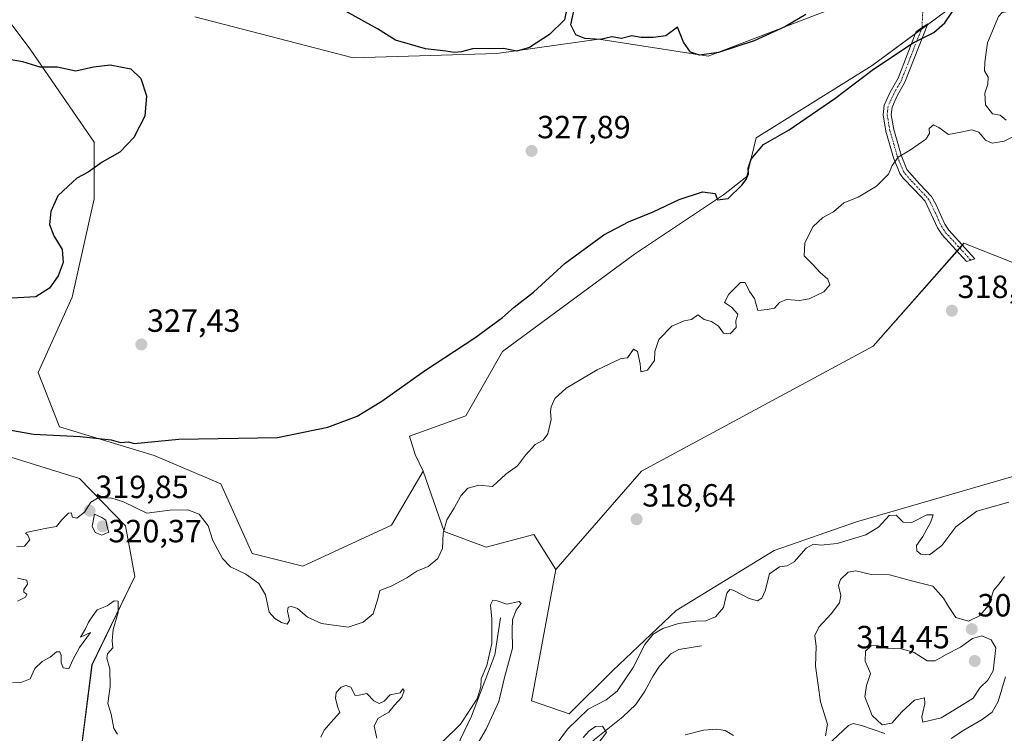
# Model space of a CAD drawing. Units: metres. Extents: x 625412 to 628895, y 4678661 to 4681037.
# Drawn here: x 625847 to 626154, y 4678934 to 4679157 of the extents above; entities that cross this region are included whole.
import ezdxf
from ezdxf.enums import TextEntityAlignment as Align

# ---------------------------------------------------------------- set-up
doc = ezdxf.new("R2010")
doc.units = ezdxf.units.M
doc.header["$MEASUREMENT"] = 0
doc.linetypes.add('TRAZO_Y_PUNTO', pattern=[1, 0.5, -0.25, 0, -0.25])
for name, color, linetype, lineweight in [('Camino', 19, 'Continuous', 0), ('Camino Cxs', 19, 'Continuous', 0), ('Camino eje', 39, 'TRAZO_Y_PUNTO', 13), ('Camino eje virtual', 6, 'TRAZO_Y_PUNTO', 0), ('Carátula', 7, 'Continuous', 5), ('Corriente natural lineal', 142, 'Continuous', 13), ('Cultivos herbáceos CxS', 92, 'Continuous', 0), ('Curva de nivel maestra', 36, 'Continuous', 30), ('Curva de nivel normal', 36, 'Continuous', 0), ('Pastizal CxS', 92, 'Continuous', 0), ('Punto de cota en terreno', 7, 'Continuous', 0), ('Rótulo de punto de cota en terreno', 19, 'Continuous', 0), ('Suelo desnudo', 252, 'Continuous', 0), ('Suelo desnudo CxS', 43, 'Continuous', 0)]:
    doc.layers.add(name, color=color, linetype=linetype, lineweight=lineweight)
doc.styles.add('Arial', font='txt', dxfattribs={"height": 0.2})

# ---------------------------------------------------------------- blocks, each defined once
blk = doc.blocks.new('*U150')
at = {"layer": 'Suelo desnudo CxS', "color": 43, "linetype": 'Continuous', "lineweight": 0}
for points in [[(626171.07, 4679075.63, 316.51), (626141.62, 4679087.25, 319.12), (626113.35, 4679055.17, 318.9), (626041.02, 4679016.15, 318.6), (626014.35, 4678985.58, 317.72), (626007.44, 4678996.44, 318.48), (625992.64, 4678992.49, 316.73), (625979.48, 4678997.39, 319.83), (625972.91, 4679016.18, 322.75), (625970.41, 4679021.42, 323.43), (625968.71, 4679027.14, 324.09), (625986.29, 4679033.48, 324.57), (625997.72, 4679053.49, 324.29), (626038.89, 4679083.86, 324.77), (626066.63, 4679102.39, 324.85), (626073.94, 4679108.11, 324.58), (626076.79, 4679120.18, 325.46), (626113, 4679142.72, 325.12), (626135.86, 4679159.55, 325.07)], [(626099.07, 4679159.86, 325.27), (626061.87, 4679145.58, 324.72), (626027.7, 4679150.9, 324.99), (625995.93, 4679146.44, 324.82), (625951.08, 4679145.06, 327.35), (625901.75, 4679157.89, 326.9)], [(625843, 4679020.97, 322.84), (625865.69, 4679013.95, 321.3), (625880.04, 4678999.1, 317.83), (625883, 4678983.31, 315.91), (625869.64, 4678955.82, 313.74), (625862.73, 4678901.53, 310.81), (625849.79, 4678867.68, 307.68), (625853.85, 4678841.32, 309.94), (625827.21, 4678835.4, 309.89)]]:
    blk.add_polyline3d(points, dxfattribs=at)
blk = doc.blocks.new('*U152')
at = {"layer": 'Pastizal CxS', "color": 92, "linetype": 'Continuous', "lineweight": 0}
for points in [[(625827.21, 4678835.4, 309.89), (625853.85, 4678841.32, 309.94), (625849.79, 4678867.68, 307.68), (625862.73, 4678901.53, 310.81), (625869.64, 4678955.82, 313.74), (625883, 4678983.31, 315.91), (625880.04, 4678999.1, 317.83), (625865.69, 4679013.95, 321.3), (625843, 4679020.97, 322.84)], [(625820.98, 4679186.95, 328.1), (625850.58, 4679147.46, 325.84), (625870.31, 4679118.84, 324.23), (625870.31, 4679101.07, 326.92), (625863.4, 4679070.47, 326.35), (625852.85, 4679046.94, 327.15), (625859.46, 4679030, 325.34), (625889.05, 4679021.12, 324.2), (625909.77, 4679012.23, 323.72), (625919.64, 4678990.52, 322.35), (625935.42, 4678986.57, 322.61), (625963.05, 4678999.4, 323.25), (625972.91, 4679016.18, 322.75), (625979.48, 4678997.39, 319.83), (625992.64, 4678992.49, 316.73), (626007.44, 4678996.44, 318.48), (626014.35, 4678985.58, 317.72), (626006.76, 4678944.61, 317.99), (626018.48, 4678940.48, 315.51), (626032.11, 4678953.99, 315.84), (626051.84, 4678972.75, 315.75), (626082.42, 4678991.5, 315.63), (626108.07, 4679000.39, 315.69), (626164.35, 4679016.69, 315.91)]]:
    blk.add_polyline3d(points, dxfattribs=at)
blk = doc.blocks.new('*U169')
at = {"layer": 'Curva de nivel normal', "color": 36, "linetype": 'Continuous', "lineweight": 0}
for points in [[(626155.61, 4679006.58, 315), (626145.69, 4679003.68, 315), (626139.08, 4678998.79, 315), (626134.69, 4678993.05, 315), (626130.88, 4678990.12, 315), (626128.2, 4678990.34, 315), (626126.98, 4678991.37, 315), (626126.88, 4678992.97, 315), (626128.8, 4678995.84, 315), (626131.28, 4679000.38, 315), (626131.98, 4679002.54, 315), (626130.09, 4679002.55, 315), (626125.37, 4679000.2, 315), (626122.63, 4679000.34, 315), (626120.5, 4679002.43, 315), (626118.3, 4679002.42, 315), (626115, 4678998.76, 315), (626111.02, 4678996.3, 315), (626102.06, 4678993.68, 315), (626097.02, 4678993.09, 315), (626094.72, 4678993.48, 315), (626092.41, 4678992.17, 315), (626088.68, 4678987.97, 315), (626086.53, 4678986.63, 315), (626084.08, 4678986.4, 315), (626080.99, 4678984.16, 315), (626079.62, 4678978.93, 315), (626078.6, 4678976.56, 315), (626077.2, 4678975.81, 315), (626074.67, 4678976.52, 315), (626069.63, 4678979.07, 315), (626068.58, 4678979.33, 315), (626067.63, 4678978.19, 315), (626066.59, 4678973.64, 315), (626064.08, 4678970.75, 315), (626061.07, 4678969.54, 315), (626058.01, 4678969.43, 315), (626052.6, 4678968.65, 315), (626047.66, 4678967.1, 315), (626044.7, 4678965.37, 315), (626042.11, 4678962.14, 315), (626038.48, 4678954.95, 315), (626033.41, 4678947.59, 315), (626030.02, 4678944.86, 315), (626024.44, 4678941.99, 315), (626018, 4678935.71, 315), (626014.77, 4678931.34, 315)], [(625989.1, 4678929.67, 315), (625992.63, 4678935.73, 315), (625996.52, 4678944.39, 315), (625998.29, 4678951.89, 315), (626000.81, 4678961.02, 315), (626000.68, 4678966.53, 315), (626000.82, 4678969.94, 315), (626001.91, 4678972.88, 315), (626003.47, 4678974.9, 315), (626002.91, 4678975.59, 315), (625999.03, 4678974.74, 315), (625996.02, 4678975.74, 315), (625994.69, 4678975.95, 315), (625993.97, 4678974.54, 315), (625994.37, 4678970.1, 315), (625994.36, 4678962.47, 315), (625992.81, 4678955.59, 315), (625990.99, 4678951.39, 315), (625990.92, 4678948.95, 315), (625989.76, 4678945.21, 315), (625984.57, 4678937.28, 315), (625978.8, 4678931.59, 315)], [(625958.5, 4678932.9, 315), (625957.7, 4678936.73, 315), (625958.77, 4678939.06, 315), (625962.23, 4678941.06, 315), (625964, 4678943.22, 315), (625966.26, 4678945.77, 315), (625967.01, 4678947.7, 315), (625966.56, 4678948.32, 315), (625965.77, 4678947.06, 315), (625962.66, 4678946.44, 315), (625960.78, 4678944.51, 315), (625959.2, 4678943.73, 315), (625957.57, 4678944.59, 315), (625955.33, 4678946.86, 315), (625953, 4678946.36, 315), (625951.77, 4678946.29, 315), (625950.38, 4678948.82, 315), (625948.85, 4678949.4, 315), (625947.41, 4678948.81, 315), (625945.83, 4678947.18, 315), (625945.54, 4678945.44, 315), (625946.24, 4678942.78, 315), (625946.94, 4678940.96, 315), (625944.92, 4678938.73, 315), (625942.07, 4678935.39, 315), (625941.05, 4678933.25, 315)], [(625877.62, 4678934.15, 315), (625876.43, 4678935.92, 315), (625875.56, 4678940.39, 315), (625874.57, 4678943.73, 315), (625875.3, 4678949.06, 315), (625875.19, 4678954.61, 315), (625874.24, 4678957.92, 315), (625874.48, 4678959.28, 315), (625876.13, 4678961.06, 315), (625875.95, 4678963.26, 315), (625876.28, 4678966.79, 315), (625877.8, 4678972.15, 315), (625877.8, 4678975.66, 315), (625876.59, 4678975.81, 315), (625874.38, 4678974.25, 315), (625871.28, 4678972.96, 315), (625869.91, 4678971.08, 315), (625868.57, 4678969.06, 315), (625867.62, 4678967.06, 315), (625866.06, 4678964.4, 315), (625869.13, 4678965.87, 315), (625865.77, 4678961.23, 315), (625863.63, 4678957.39, 315), (625862.42, 4678954.54, 315), (625860.63, 4678954.87, 315), (625859.99, 4678956.42, 315), (625860.06, 4678958.75, 315), (625859.6, 4678959.9, 315), (625858.54, 4678959.82, 315), (625856.6, 4678958.23, 315), (625854.1, 4678956.89, 315), (625851.82, 4678954.71, 315), (625850.35, 4678951.48, 315), (625847.72, 4678950.39, 315), (625844.88, 4678950.23, 315)]]:
    blk.add_polyline3d(points, dxfattribs=at)
blk = doc.blocks.new('*U173')
at = {"layer": 'Curva de nivel normal', "color": 36, "linetype": 'Continuous', "lineweight": 0}
for points in [[(626022.9, 4678933.14, 310), (626024.74, 4678935.26, 310), (626026.7, 4678936.55, 310), (626028.85, 4678936.72, 310), (626030.09, 4678934.71, 310), (626026.79, 4678930.37, 310)], [(626054.72, 4678934.01, 310), (626060.35, 4678935.46, 310), (626064.42, 4678935.76, 310), (626067.13, 4678935.31, 310), (626069.74, 4678933.79, 310)], [(626098.43, 4678933.65, 310), (626099.07, 4678937.27, 310), (626096.93, 4678944.26, 310), (626096.13, 4678949.43, 310), (626095.3, 4678955.4, 310), (626095.5, 4678961.55, 310), (626095.09, 4678964.97, 310), (626096.36, 4678967.56, 310), (626100.25, 4678971.74, 310), (626102.76, 4678975.16, 310), (626103.22, 4678977.46, 310), (626102.52, 4678980.57, 310), (626103.13, 4678982.42, 310), (626105.53, 4678984.66, 310), (626107.91, 4678985.16, 310), (626112.67, 4678983.95, 310), (626118.37, 4678983.82, 310), (626125.24, 4678981.98, 310), (626131.88, 4678980.36, 310), (626135.21, 4678976.62, 310), (626136.8, 4678974.02, 310), (626139.14, 4678970.6, 310), (626143.04, 4678969.43, 310), (626146.5, 4678971.08, 310), (626149.5, 4678974.47, 310), (626150.9, 4678979.01, 310), (626152.62, 4678981.04, 310), (626154.32, 4678983.36, 310)]]:
    blk.add_polyline3d(points, dxfattribs=at)
blk = doc.blocks.new('*U175')
at = {"layer": 'Curva de nivel normal', "color": 36, "linetype": 'Continuous', "lineweight": 0}
for points in [[(625846.41, 4678975.66, 320), (625848.91, 4678976.86, 320), (625849.26, 4678977.84, 320), (625848.35, 4678978.47, 320), (625848.38, 4678979.3, 320), (625849.55, 4678980.94, 320), (625849.33, 4678982.16, 320), (625846.43, 4678982.78, 320)], [(625846.18, 4678992.74, 320), (625848.61, 4678992.8, 320), (625850.24, 4678994.8, 320), (625849.66, 4678996.2, 320), (625848.93, 4678996.84, 320), (625849.5, 4678997.22, 320), (625855.52, 4678998.46, 320), (625858.58, 4678998.96, 320), (625860.2, 4679001.03, 320), (625862.33, 4679003.07, 320), (625863.13, 4679003.2, 320), (625863.54, 4679001.88, 320), (625864.92, 4679001.5, 320), (625867.26, 4679003.39, 320), (625869.3, 4679006.53, 320), (625871.36, 4679007.82, 320), (625875.51, 4679007.91, 320), (625879.42, 4679006.64, 320), (625886.71, 4679003.12, 320), (625893.88, 4679004.08, 320), (625899.49, 4679004.17, 320), (625903.09, 4679002.84, 320), (625905.87, 4678999.12, 320), (625907.37, 4678994.57, 320), (625910.3, 4678989.01, 320), (625912.87, 4678986.41, 320), (625917.57, 4678984.04, 320), (625921.66, 4678981.12, 320), (625923.78, 4678977.59, 320), (625924.92, 4678972.18, 320), (625926.7, 4678970.28, 320), (625928.7, 4678968.99, 320), (625930.51, 4678968.53, 320), (625931.21, 4678969.6, 320), (625930.58, 4678972.53, 320), (625930.8, 4678973.78, 320), (625931.86, 4678974.02, 320), (625933.74, 4678973.33, 320), (625936.84, 4678970.66, 320), (625941.19, 4678968.72, 320), (625949.54, 4678967.57, 320), (625954.23, 4678969.12, 320), (625957.34, 4678971.74, 320), (625958.8, 4678976.42, 320), (625959.44, 4678979, 320), (625962.98, 4678980.34, 320), (625967.8, 4678982.9, 320), (625970.97, 4678985.01, 320), (625974.54, 4678986.49, 320), (625977.51, 4678989, 320), (625978.93, 4678992.09, 320), (625979.13, 4678996.82, 320), (625980.34, 4679000.98, 320), (625982.6, 4679004.71, 320), (625984.67, 4679008.54, 320), (625986.86, 4679010.93, 320), (625990.31, 4679011.85, 320), (625994.6, 4679011.42, 320), (625998.69, 4679015.22, 320), (626002.33, 4679017.89, 320), (626004.81, 4679021.14, 320), (626007.86, 4679024.5, 320), (626010.42, 4679025.84, 320), (626011.83, 4679027.83, 320), (626012.86, 4679032.34, 320), (626012.63, 4679034.72, 320), (626012.85, 4679036.29, 320), (626013.97, 4679038.87, 320), (626017.52, 4679042.03, 320), (626027.18, 4679047.83, 320), (626034.69, 4679051.35, 320), (626036.68, 4679051.59, 320), (626038.53, 4679054.26, 320), (626039.78, 4679053.51, 320), (626040.61, 4679049.65, 320), (626040.85, 4679047.19, 320), (626042.91, 4679047.66, 320), (626045.15, 4679050.75, 320), (626045.18, 4679053.52, 320), (626046.43, 4679057.25, 320), (626050.52, 4679061.43, 320), (626054.35, 4679063.04, 320), (626056.68, 4679063.46, 320), (626058.65, 4679064.93, 320), (626060.59, 4679063.45, 320), (626062.84, 4679062.88, 320), (626065.03, 4679061.4, 320), (626066.6, 4679059.23, 320), (626068.72, 4679059.04, 320), (626070.57, 4679060.97, 320), (626070.51, 4679063.05, 320), (626071.06, 4679065.14, 320), (626069.11, 4679067.3, 320), (626066.89, 4679068.76, 320), (626068.26, 4679071.42, 320), (626071.95, 4679075.03, 320), (626073.43, 4679075.04, 320), (626074.76, 4679072.25, 320), (626076.25, 4679070.05, 320), (626077.32, 4679066.31, 320), (626080.35, 4679066.65, 320), (626082.58, 4679067.04, 320), (626084.11, 4679068.8, 320), (626086.28, 4679069.75, 320), (626090.33, 4679069.45, 320), (626093.38, 4679069.95, 320), (626097.92, 4679072.12, 320), (626099.77, 4679074.33, 320), (626099.19, 4679076.04, 320), (626096.8, 4679078.16, 320), (626094.31, 4679080.87, 320), (626091.79, 4679083.37, 320), (626092.04, 4679087.37, 320), (626094.58, 4679092.54, 320), (626097.62, 4679095.32, 320), (626100.92, 4679097.04, 320), (626104.16, 4679099.91, 320), (626108.67, 4679101.67, 320), (626114.34, 4679105.02, 320), (626118.07, 4679108.77, 320), (626119.26, 4679111.51, 320), (626121.07, 4679114.11, 320), (626125, 4679116.36, 320), (626129.74, 4679119.7, 320), (626130.9, 4679121.52, 320), (626130.76, 4679123.03, 320), (626132.09, 4679124.18, 320), (626133.81, 4679123.39, 320), (626136.81, 4679121.19, 320), (626140.63, 4679121.88, 320), (626144.1, 4679122.64, 320), (626146.26, 4679121.96, 320), (626148.38, 4679119.41, 320), (626150.48, 4679118.49, 320), (626154.21, 4679119.06, 320), (626158.09, 4679121.03, 320)], [(626154.84, 4679125.63, 320), (626152.96, 4679127.18, 320), (626150.56, 4679127.6, 320), (626148.4, 4679130.43, 320), (626148.1, 4679134.02, 320), (626149.13, 4679136.9, 320), (626149.2, 4679139.04, 320), (626148.07, 4679141.04, 320), (626148.18, 4679143.7, 320), (626148.95, 4679149.8, 320), (626152.42, 4679157.95, 320), (626153.58, 4679159.26, 320), (626155.45, 4679159.58, 320)]]:
    blk.add_polyline3d(points, dxfattribs=at)
blk = doc.blocks.new('*U176')
at = {"layer": 'Curva de nivel normal', "color": 36, "linetype": 'Continuous', "lineweight": 0}
for points in [[(626154.58, 4678952.06, 305), (626152.32, 4678944.39, 305), (626150.46, 4678941.06, 305), (626147.29, 4678938.74, 305), (626141.58, 4678935.46, 305), (626137.67, 4678932.83, 305)], [(626117, 4678934.39, 305), (626109.65, 4678936.92, 305), (626107.07, 4678937.48, 305), (626105.63, 4678936.9, 305), (626099.01, 4678930.61, 305)]]:
    blk.add_polyline3d(points, dxfattribs=at)
blk = doc.blocks.new('5PATER')
at = {"layer": 'Carátula', "linetype": 'Continuous', "lineweight": 5}
h = blk.add_hatch(color=250, dxfattribs=at)
edge = h.paths.add_edge_path()
edge.add_ellipse((0, 0.01), major_axis=(-1.33, -1.34), ratio=0.999422, start_angle=0, end_angle=360)

msp = doc.modelspace()

# ---------------------------------------------------------------- linework, layer by layer
at = {"layer": 'Camino', "color": 19, "linetype": 'Continuous', "lineweight": 0}
msp.add_polyline3d([(626143.74, 4679082.04, 318.63), (626142.43, 4679081.62, 318.66), (626134.89, 4679089.86, 319.09), (626133.42, 4679092.07, 318.91), (626129.51, 4679100.36, 319.09), (626126.07, 4679104.03, 319.34), (626122.72, 4679107.6, 319.55), (626121.66, 4679109.04, 319.63), (626119.68, 4679113.87, 320.03), (626117.28, 4679122.24, 320.95), (626116.42, 4679127.28, 321.78), (626116.75, 4679130.38, 322.29), (626118.59, 4679134.4, 322.81), (626121.07, 4679138.76, 323.29), (626126.72, 4679153.26, 325.18), (626130.37, 4679155.74, 325.22), (626123.24, 4679137.51, 322.86), (626120.82, 4679133.26, 322.32), (626119.2, 4679129.71, 321.76), (626118.94, 4679127.36, 321.43), (626119.72, 4679122.79, 320.9), (626122.05, 4679114.69, 319.95), (626123.86, 4679110.27, 319.66), (626127.89, 4679105.74, 319.37), (626131.53, 4679101.86, 319.16), (626132.9, 4679099.47, 318.88), (626135.62, 4679093.27, 318.81), (626136.89, 4679091.38, 318.96), (626145.04, 4679082.46, 318.6), (626143.74, 4679082.04, 318.63)], dxfattribs=at)
at = {"layer": 'Camino Cxs', "color": 19, "linetype": 'Continuous', "lineweight": 0}
msp.add_polyline3d([(626143.74, 4679082.04, 318.63), (626142.43, 4679081.62, 318.66), (626134.89, 4679089.86, 319.09), (626133.42, 4679092.07, 318.91), (626129.51, 4679100.36, 319.09), (626126.07, 4679104.03, 319.34), (626122.72, 4679107.6, 319.55), (626121.66, 4679109.04, 319.63), (626119.68, 4679113.87, 320.03), (626117.28, 4679122.24, 320.95), (626116.42, 4679127.28, 321.78), (626116.75, 4679130.38, 322.29), (626118.59, 4679134.4, 322.81), (626121.07, 4679138.76, 323.29), (626126.72, 4679153.26, 325.18), (626130.37, 4679155.74, 325.22), (626123.24, 4679137.51, 322.86), (626120.82, 4679133.26, 322.32), (626119.2, 4679129.71, 321.76), (626118.94, 4679127.36, 321.43), (626119.72, 4679122.79, 320.9), (626122.05, 4679114.69, 319.95), (626123.86, 4679110.27, 319.66), (626127.89, 4679105.74, 319.37), (626131.53, 4679101.86, 319.16), (626132.9, 4679099.47, 318.88), (626135.62, 4679093.27, 318.81), (626136.89, 4679091.38, 318.96), (626145.04, 4679082.46, 318.6), (626143.74, 4679082.04, 318.63)], close=True, dxfattribs=at)
at = {"layer": 'Camino eje', "color": 39, "linetype": 'TRAZO_Y_PUNTO', "lineweight": 13}
msp.add_polyline3d([(626128.55, 4679154.5, 325.21), (626124.98, 4679145.39, 324.08), (626122.16, 4679138.14, 323.06), (626119.71, 4679133.83, 322.57), (626118.9, 4679132.06, 322.3), (626117.98, 4679130.05, 322.03), (626117.81, 4679128.5, 321.75), (626117.68, 4679127.32, 321.61), (626118.5, 4679122.52, 320.92), (626119.7, 4679118.33, 320.37), (626120.87, 4679114.28, 319.98), (626122.76, 4679109.66, 319.65), (626123.29, 4679108.94, 319.61), (626125.31, 4679106.67, 319.48), (626130.52, 4679101.11, 319.12), (626131.21, 4679099.92, 319), (626133.16, 4679095.77, 318.79), (626134.52, 4679092.67, 318.86), (626135.26, 4679091.57, 318.95), (626135.89, 4679090.62, 319.02), (626139.66, 4679086.5, 319.11), (626143.74, 4679082.04, 318.63)], dxfattribs=at)
at = {"layer": 'Camino eje virtual', "color": 6, "linetype": 'TRAZO_Y_PUNTO', "lineweight": 0}
msp.add_polyline3d([(626130.07, 4679188.12, 324.46), (626128.55, 4679154.5, 325.21)], dxfattribs=at)
at = {"layer": 'Corriente natural lineal', "color": 142, "linetype": 'Continuous', "lineweight": 13}
for points in [[(625997.11, 4678970.42, 313.7), (625995.29, 4678958.94, 313.26), (625988.03, 4678939.84, 312.79), (625983.46, 4678930.2, 310.92), (625981.95, 4678925.44, 309.05), (625980.43, 4678918.61, 308.75), (625978.97, 4678915.37, 309.88), (625975.07, 4678902.09, 307.99), (625974.48, 4678899.72, 307.92), (625974.97, 4678897.35, 307.27), (625976.36, 4678894.3, 306.43), (625976.61, 4678891.79, 306.32), (625976.46, 4678891.33, 306.32)], [(626059.79, 4678961.73, 311.92), (626052.65, 4678960.54, 311.72), (626050.17, 4678959.24, 311.56), (626046.65, 4678955.43, 311.44), (626044.73, 4678952.35, 311.63), (626042.13, 4678947.57, 310.99), (626039.28, 4678943.46, 310.72), (626035.23, 4678939.63, 310.62), (626026.36, 4678932.54, 309.61), (626017.78, 4678923.36, 308.93), (626015.45, 4678921.45, 309.23), (626004.02, 4678914.82, 308.61), (626002.2, 4678913.19, 307.95), (625997.89, 4678907.02, 308.07), (625988.28, 4678898.18, 307.05), (625986.32, 4678896.63, 307.06), (625981.34, 4678893.22, 306.44), (625976.46, 4678891.33, 306.32)]]:
    msp.add_polyline3d(points, dxfattribs=at)
at = {"layer": 'Cultivos herbáceos CxS', "color": 92, "linetype": 'Continuous', "lineweight": 0}
for points in [[(625807.17, 4679203.73, 323.86), (625820.98, 4679186.95, 328.1), (625850.58, 4679147.46, 325.84), (625870.31, 4679118.84, 324.23), (625870.31, 4679101.07, 326.92), (625863.4, 4679070.47, 326.35), (625852.85, 4679046.94, 327.15), (625859.46, 4679030, 325.34), (625889.05, 4679021.12, 324.2), (625909.77, 4679012.23, 323.72), (625919.64, 4678990.52, 322.35), (625935.42, 4678986.57, 322.61), (625963.05, 4678999.4, 323.25), (625972.91, 4679016.18, 322.75)], [(626135.86, 4679159.55, 325.07), (626113, 4679142.72, 325.12), (626076.79, 4679120.18, 325.46), (626073.94, 4679108.11, 324.58), (626066.63, 4679102.39, 324.85), (626038.89, 4679083.86, 324.77), (625997.72, 4679053.49, 324.29), (625986.29, 4679033.48, 324.57), (625968.71, 4679027.14, 324.09), (625970.41, 4679021.42, 323.43), (625972.91, 4679016.18, 322.75), (625963.05, 4678999.4, 323.25), (625935.42, 4678986.57, 322.61), (625919.64, 4678990.52, 322.35), (625909.77, 4679012.23, 323.72), (625889.05, 4679021.12, 324.2), (625859.46, 4679030, 325.34), (625852.85, 4679046.94, 327.15), (625863.4, 4679070.47, 326.35), (625870.31, 4679101.07, 326.92), (625870.31, 4679118.84, 324.23), (625850.58, 4679147.46, 325.84), (625820.98, 4679186.95, 328.1)], [(625901.75, 4679157.89, 326.9), (625951.08, 4679145.06, 327.35), (625995.93, 4679146.44, 324.82), (626027.7, 4679150.9, 324.99), (626061.87, 4679145.58, 324.72), (626099.07, 4679159.86, 325.27)], [(626099.07, 4679159.86, 325.27), (626061.87, 4679145.58, 324.72), (626027.7, 4679150.9, 324.99), (625995.93, 4679146.44, 324.82), (625951.08, 4679145.06, 327.35), (625901.75, 4679157.89, 326.9)], [(625972.91, 4679016.18, 322.75), (625970.41, 4679021.42, 323.43), (625968.71, 4679027.14, 324.09), (625986.29, 4679033.48, 324.57), (625997.72, 4679053.49, 324.29), (626038.89, 4679083.86, 324.77), (626066.63, 4679102.39, 324.85), (626073.94, 4679108.11, 324.58), (626076.79, 4679120.18, 325.46), (626113, 4679142.72, 325.12), (626126.48, 4679152.65, 325.09), (626128.36, 4679154.03, 325.21), (626130.24, 4679155.42, 325.21), (626135.86, 4679159.55, 325.07)], [(626014.35, 4678985.58, 317.72), (626006.76, 4678944.61, 317.99), (626018.48, 4678940.48, 315.51), (626032.11, 4678953.99, 315.84), (626051.84, 4678972.75, 315.75), (626082.42, 4678991.5, 315.63), (626108.07, 4679000.39, 315.69), (626164.35, 4679016.69, 315.91), (626174.97, 4679031.07, 315.83), (626197.14, 4679055.11, 315.35), (626214.17, 4679068.54, 310.29), (626223.1, 4679075.59, 315.28), (626270.2, 4679100.36, 318.35), (626280.6, 4679113.73, 318.06)], [(626164.35, 4679016.69, 315.91), (626108.07, 4679000.39, 315.69), (626082.42, 4678991.5, 315.63), (626051.84, 4678972.75, 315.75), (626032.11, 4678953.99, 315.84), (626018.48, 4678940.48, 315.51), (626006.76, 4678944.61, 317.99), (626014.35, 4678985.58, 317.72), (626041.02, 4679016.15, 318.6), (626113.35, 4679055.17, 318.9), (626141.62, 4679087.25, 319.12), (626171.07, 4679075.63, 316.51)], [(626171.07, 4679075.63, 316.51), (626141.62, 4679087.25, 319.12), (626141.15, 4679086.72, 319.09), (626140.32, 4679085.78, 319.05), (626139.49, 4679084.83, 319.02), (626113.35, 4679055.17, 318.9), (626041.02, 4679016.15, 318.6), (626014.35, 4678985.58, 317.72)]]:
    msp.add_polyline3d(points, dxfattribs=at)
at = {"layer": 'Curva de nivel maestra', "color": 36, "linetype": 'Continuous', "lineweight": 30}
for points in [[(626092.35, 4679158.56, 325), (626086.01, 4679154.82, 325), (626076.2, 4679150.36, 325), (626065.1, 4679146.78, 325), (626059.14, 4679145.96, 325), (626056.33, 4679146.9, 325), (626054.19, 4679149.97, 325), (626052.24, 4679154.64, 325), (626048.68, 4679151.92, 325), (626044.68, 4679151.43, 325), (626040.92, 4679151.39, 325), (626037.99, 4679151.93, 325), (626034.78, 4679151.16, 325), (626031.76, 4679151.6, 325), (626028.21, 4679150.84, 325), (626023.36, 4679151.07, 325), (626020.61, 4679152.25, 325), (626018.96, 4679155.43, 325), (626020.96, 4679164.53, 325)], [(625843.76, 4679029.1, 325), (625851.34, 4679027.7, 325), (625865.97, 4679027.06, 325), (625875.58, 4679025.92, 325), (625878.5, 4679025.17, 325), (625880.98, 4679025.32, 325), (625882.81, 4679024.86, 325), (625896.7, 4679026.13, 325), (625927.54, 4679026.72, 325), (625943.22, 4679029.94, 325), (625952.37, 4679033.39, 325), (625960.03, 4679038.07, 325), (625973.36, 4679047.45, 325), (625989.02, 4679057.74, 325), (625997.69, 4679064.13, 325), (626001.36, 4679067.34, 325), (626007.32, 4679072.05, 325), (626017.22, 4679081.04, 325), (626029.32, 4679089.87, 325), (626037.02, 4679093.99, 325), (626044.72, 4679097.04, 325), (626052.83, 4679100.94, 325), (626060.08, 4679103.33, 325), (626063.99, 4679102.82, 325), (626064.8, 4679100.81, 325), (626068.11, 4679101.22, 325), (626072.35, 4679105.34, 325), (626073.65, 4679107.12, 325), (626074.41, 4679108.94, 325), (626074.31, 4679110.66, 325), (626075.3, 4679113.54, 325), (626079.13, 4679118.11, 325), (626087.07, 4679122.64, 325), (626101.32, 4679132.41, 325), (626113.42, 4679141.53, 325), (626125.8, 4679149.72, 325), (626132.2, 4679152.96, 325), (626135.7, 4679156.05, 325), (626139.8, 4679162.16, 325)], [(626017.89, 4679161, 325), (626017.07, 4679156.92, 325), (626012.35, 4679152.36, 325), (626006.06, 4679148.29, 325), (626002.16, 4679147.17, 325), (625997.98, 4679147.98, 325), (625988.3, 4679147.92, 325), (625984.9, 4679146.99, 325), (625982.69, 4679146.73, 325), (625980.02, 4679147.15, 325), (625973.69, 4679147.94, 325), (625964.36, 4679150.62, 325), (625958.73, 4679154.14, 325), (625946.81, 4679160.73, 325)], [(625843.25, 4679144.78, 325), (625847.98, 4679143.92, 325), (625853.32, 4679142.32, 325), (625858.81, 4679142.32, 325), (625864.64, 4679141.03, 325), (625870.1, 4679142.31, 325), (625875.31, 4679142.91, 325), (625881.74, 4679141.64, 325), (625884.86, 4679138.66, 325), (625886.59, 4679133.25, 325), (625886.09, 4679126.87, 325), (625882.71, 4679120.24, 325), (625878.33, 4679115.68, 325), (625872.81, 4679112.58, 325), (625868.44, 4679109.46, 325), (625864.94, 4679107.57, 325), (625862.16, 4679105.09, 325), (625858.96, 4679102.01, 325), (625856.8, 4679097.16, 325), (625856.34, 4679093.13, 325), (625857.77, 4679089.55, 325), (625860.33, 4679085.33, 325), (625860.66, 4679081.23, 325), (625859.11, 4679077.08, 325), (625856.4, 4679073.26, 325), (625852.08, 4679070.61, 325), (625844.6, 4679070.15, 325)]]:
    msp.add_polyline3d(points, dxfattribs=at)
at = {"layer": 'Curva de nivel normal', "color": 36, "linetype": 'Continuous', "lineweight": 0}
for points in [[(625872.67, 4678996.22, 320), (625874.91, 4678997.17, 320), (625874.33, 4678998.82, 320), (625873.9, 4679000.89, 320), (625872.71, 4679001.77, 320), (625870.46, 4679002.81, 320), (625869.66, 4678999.02, 320), (625870.65, 4678997.06, 320), (625872.67, 4678996.22, 320)], [(626116.16, 4678937.14, 310), (626119.15, 4678937.65, 310), (626122.26, 4678941.11, 310), (626126.21, 4678944.74, 310), (626129.34, 4678945.53, 310), (626129.47, 4678943.61, 310), (626128.51, 4678939.58, 310), (626128.77, 4678937.93, 310), (626134.53, 4678939.29, 310), (626140.34, 4678942.82, 310), (626144.47, 4678945.43, 310), (626146.68, 4678948.73, 310), (626149.05, 4678951.02, 310), (626150.77, 4678953.93, 310), (626151.58, 4678961.06, 310), (626150.14, 4678963.64, 310), (626147.21, 4678964.83, 310), (626144.33, 4678963.97, 310), (626140.54, 4678961.3, 310), (626136.08, 4678959.01, 310), (626132.65, 4678957.07, 310), (626130.13, 4678957.1, 310), (626126.06, 4678959.67, 310), (626122.13, 4678960.8, 310), (626117.32, 4678961.03, 310), (626114.67, 4678961.86, 310), (626112.67, 4678961.68, 310), (626110.93, 4678960.04, 310), (626110.83, 4678956.94, 310), (626112.46, 4678953.06, 310), (626111.23, 4678949.31, 310), (626110.76, 4678945.78, 310), (626112.99, 4678940.05, 310), (626116.16, 4678937.14, 310)]]:
    msp.add_polyline3d(points, dxfattribs=at)
at = {"layer": 'Pastizal CxS', "color": 92, "linetype": 'Continuous', "lineweight": 0}
for points in [[(625807.17, 4679203.73, 323.86), (625820.98, 4679186.95, 328.1), (625850.58, 4679147.46, 325.84), (625870.31, 4679118.84, 324.23), (625870.31, 4679101.07, 326.92), (625863.4, 4679070.47, 326.35), (625852.85, 4679046.94, 327.15), (625859.46, 4679030, 325.34), (625889.05, 4679021.12, 324.2), (625909.77, 4679012.23, 323.72), (625919.64, 4678990.52, 322.35), (625935.42, 4678986.57, 322.61), (625963.05, 4678999.4, 323.25), (625972.91, 4679016.18, 322.75)], [(626014.35, 4678985.58, 317.72), (626006.76, 4678944.61, 317.99), (626018.48, 4678940.48, 315.51), (626032.11, 4678953.99, 315.84), (626051.84, 4678972.75, 315.75), (626082.42, 4678991.5, 315.63), (626108.07, 4679000.39, 315.69), (626164.35, 4679016.69, 315.91), (626174.97, 4679031.07, 315.83), (626197.14, 4679055.11, 315.35), (626214.17, 4679068.54, 310.29), (626223.1, 4679075.59, 315.28), (626270.2, 4679100.36, 318.35), (626280.6, 4679113.73, 318.06)], [(625759.65, 4679030.98, 316.72), (625830.17, 4679019.98, 321.71), (625843, 4679020.97, 322.84), (625865.69, 4679013.95, 321.3), (625880.04, 4678999.1, 317.83), (625883, 4678983.31, 315.91), (625869.63, 4678955.82, 313.74), (625862.73, 4678901.53, 310.81), (625849.79, 4678867.69, 307.68), (625850.81, 4678861.06, 308.21), (625851.61, 4678855.89, 308.2), (625853.85, 4678841.32, 309.94), (625827.21, 4678835.4, 309.89), (625800.57, 4678808.75, 309.63), (625782.16, 4678786.61, 312.48), (625775.23, 4678771.95, 314.08), (625772.18, 4678742.7, 316.92), (625768.02, 4678730.77, 316.75), (625759.14, 4678713.99, 316.55), (625753.22, 4678699.18, 315.87), (625748.28, 4678683.39, 315.64), (625716.56, 4678675.03, 314.15), (625689.09, 4678682.73, 297.66)], [(626014.35, 4678985.58, 317.72), (626007.44, 4678996.44, 318.48), (625992.64, 4678992.49, 316.73), (625979.48, 4678997.39, 319.83), (625972.91, 4679016.18, 322.75)]]:
    msp.add_polyline3d(points, dxfattribs=at)
at = {"layer": 'Suelo desnudo', "color": 252, "linetype": 'Continuous', "lineweight": 0}
for points in [[(626099.07, 4679159.86, 325.27), (626061.87, 4679145.58, 324.72), (626027.7, 4679150.9, 324.99), (625995.93, 4679146.44, 324.82), (625951.08, 4679145.06, 327.35), (625901.75, 4679157.89, 326.9)], [(625972.91, 4679016.18, 322.75), (625970.41, 4679021.42, 323.43), (625968.71, 4679027.14, 324.09), (625986.29, 4679033.48, 324.57), (625997.72, 4679053.49, 324.29), (626038.89, 4679083.86, 324.77), (626066.63, 4679102.39, 324.85), (626073.94, 4679108.11, 324.58), (626076.79, 4679120.18, 325.46), (626113, 4679142.72, 325.12), (626126.48, 4679152.65, 325.09), (626128.36, 4679154.03, 325.21), (626130.24, 4679155.42, 325.21), (626135.86, 4679159.55, 325.07)], [(626171.07, 4679075.63, 316.51), (626141.62, 4679087.25, 319.12), (626141.15, 4679086.72, 319.09), (626140.32, 4679085.78, 319.05), (626139.49, 4679084.83, 319.02), (626113.35, 4679055.17, 318.9), (626041.02, 4679016.15, 318.6), (626014.35, 4678985.58, 317.72)], [(625759.65, 4679030.98, 316.72), (625830.17, 4679019.98, 321.71), (625843, 4679020.97, 322.84), (625865.69, 4679013.95, 321.3), (625880.04, 4678999.1, 317.83), (625883, 4678983.31, 315.91), (625869.63, 4678955.82, 313.74), (625862.73, 4678901.53, 310.81), (625849.79, 4678867.69, 307.68), (625850.81, 4678861.06, 308.21), (625851.61, 4678855.89, 308.2), (625853.85, 4678841.32, 309.94), (625827.21, 4678835.4, 309.89), (625800.57, 4678808.75, 309.63), (625782.16, 4678786.61, 312.48), (625775.23, 4678771.95, 314.08), (625772.18, 4678742.7, 316.92), (625768.02, 4678730.77, 316.75), (625759.14, 4678713.99, 316.55), (625753.22, 4678699.18, 315.87), (625748.28, 4678683.39, 315.64), (625716.56, 4678675.03, 314.15), (625689.09, 4678682.73, 297.66)], [(626014.35, 4678985.58, 317.72), (626007.44, 4678996.44, 318.48), (625992.64, 4678992.49, 316.73), (625979.48, 4678997.39, 319.83), (625972.91, 4679016.18, 322.75)]]:
    msp.add_polyline3d(points, dxfattribs=at)

# ---------------------------------------------------------------- block references
at = {"layer": 'Curva de nivel normal', "color": 36, "linetype": 'Continuous', "lineweight": 0}
for name in ['*U175', '*U169', '*U173', '*U176']:
    msp.add_blockref(name, (0, 0), dxfattribs=at)
at = {"layer": 'Pastizal CxS', "color": 92, "linetype": 'Continuous', "lineweight": 0}
msp.add_blockref('*U152', (0, 0), dxfattribs=at)
at = {"layer": 'Punto de cota en terreno', "linetype": 'Continuous', "lineweight": 0}
for p in [(626006.76, 4679116.05, 327.89), (626137.87, 4679066.24, 318.42), (625885.03, 4679055.7, 327.43), (625868.9, 4679003.85, 319.85), (625873, 4678999, 320.37), (626039.52, 4679001.2, 318.64), (626144.08, 4678966.94, 309.39), (626145, 4678957, 314.45)]:
    msp.add_blockref('5PATER', p, dxfattribs=at)
at = {"layer": 'Suelo desnudo CxS', "color": 43, "linetype": 'Continuous', "lineweight": 0}
msp.add_blockref('*U150', (0, 0), dxfattribs=at)

# ---------------------------------------------------------------- texts
at = {"layer": 'Rótulo de punto de cota en terreno', "color": 19, "linetype": 'Continuous', "lineweight": 0, "style": 'Arial'}
for s, p in [('327,89', (626008.52, 4679117.81)), ('318,42', (626139.63, 4679068)), ('327,43', (625886.79, 4679057.46)), ('319,85', (625870.66, 4679005.61)), ('318,64', (626041.28, 4679002.96)), ('320,37', (625874.76, 4678991.82)), ('309,39', (626145.84, 4678968.7)), ('314,45', (626108.08, 4678958.76))]:
    msp.add_text(s, height=7, dxfattribs=at).set_placement(p, align=Align.BOTTOM_LEFT)

doc.saveas('drawing.dxf')
